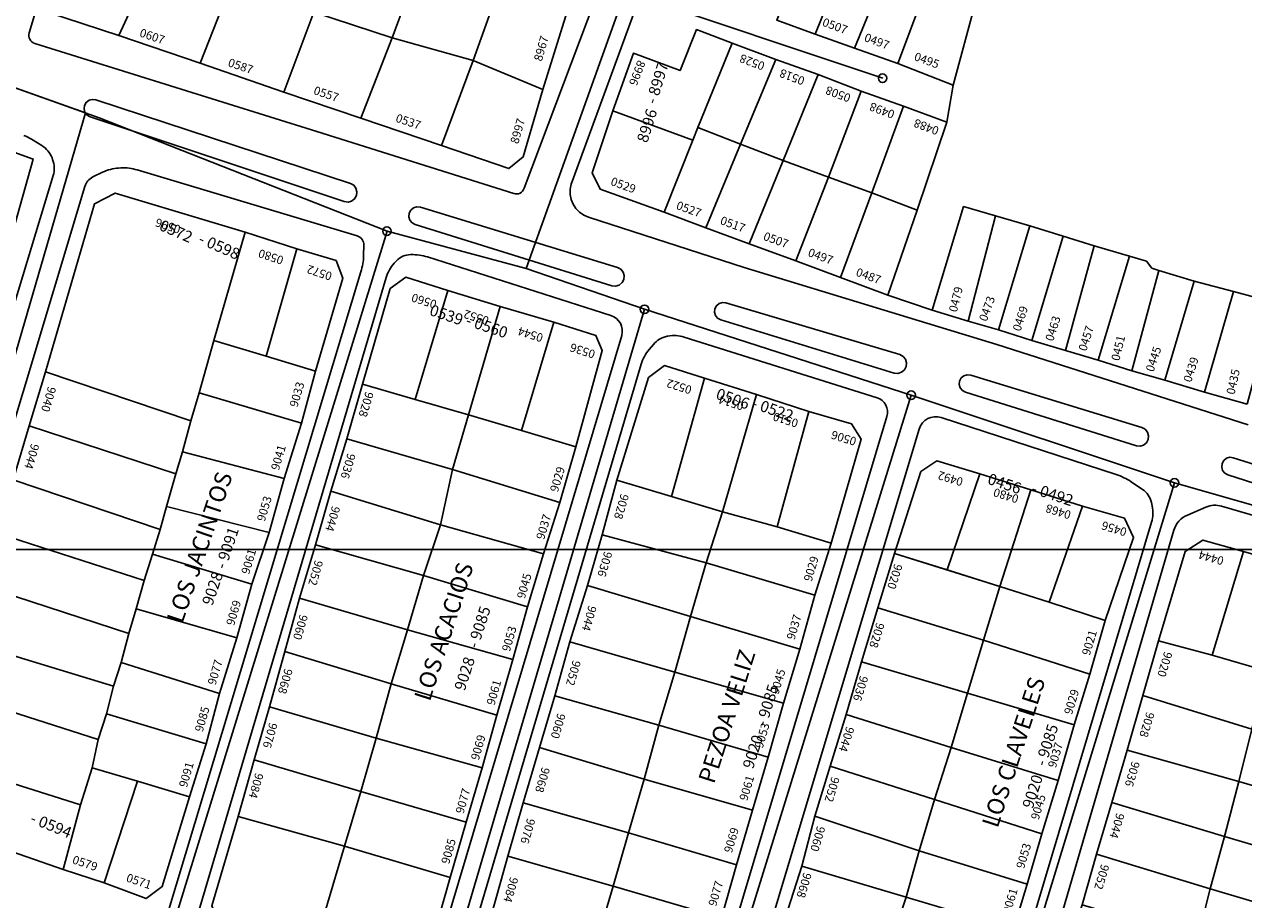
# Model space of a CAD drawing. Extents: x 341965 to 349308, y 6286600 to 6293425.
# Drawn here: x 344664 to 344881, y 6287738 to 6287894 of the extents above; entities that cross this region are included whole.
import ezdxf

# ---------------------------------------------------------------- set-up
doc = ezdxf.new("R2010")
doc.units = 0
doc.header["$MEASUREMENT"] = 0
doc.layers.get('0').update_dxf_attribs({"linetype": 'CONTINUOUS'})
for name, color, linetype in [('1010', 7, 'CONTINUOUS'), ('1400', 7, 'CONTINUOUS'), ('1500', 7, 'CONTINUOUS'), ('2000', 7, 'CONTINUOUS'), ('2510', 7, 'CONTINUOUS'), ('LIMITE_PREDIAL', 7, 'CONTINUOUS')]:
    doc.layers.add(name, color=color, linetype=linetype)

msp = doc.modelspace()

# ---------------------------------------------------------------- linework, layer by layer
at = {"color": 3}
for points in [[(344500, 6287800), (345400, 6287800), (345400, 6288400), (344500, 6288400), (344500, 6287800)], [(344500, 6287200), (345400, 6287200), (345400, 6287800), (344500, 6287800), (344500, 6287200)]]:
    msp.add_lwpolyline(points, dxfattribs=at)
at = {"color": 10}
for points in [[(344728.63, 6287856.71), (344753.41, 6287850.02), (344771.05, 6287899.33)], [(344771.05, 6287899.33), (344816.9, 6287883.92)], [(344658.04, 6287883.78), (344674.93, 6287877.75), (344635.88, 6287743.67)], [(344658.04, 6287883.78), (344677.38, 6287876.88), (344728.63, 6287856.71)], [(344728.63, 6287856.71), (344688.19, 6287725.45), (344711.22, 6287717.43), (344726.32, 6287712.94)], [(344728.63, 6287856.71), (344753.41, 6287850.02), (344774.48, 6287842.78)], [(344774.48, 6287842.78), (344735.26, 6287709.85), (344726.32, 6287712.94)], [(344774.48, 6287842.78), (344821.98, 6287827.49)], [(344821.98, 6287827.49), (344780.22, 6287692.84)], [(344821.98, 6287827.49), (344868.89, 6287811.9)], [(344868.89, 6287811.9), (344827.62, 6287677.09)], [(344868.89, 6287811.9), (344917.72, 6287797.94)]]:
    msp.add_lwpolyline(points, dxfattribs=at)
at = {"layer": '1400', "color": 2}
for points in [[(344738.31, 6287871.95), (344723.99, 6287876.79), (344710.27, 6287881.43), (344695.35, 6287886.59), (344680.84, 6287891.54), (344668.01, 6287895.76), (344672.95, 6287910.8), (344677.25, 6287923.96), (344678.76, 6287924.33), (344692.18, 6287919.7), (344706.2, 6287914.86), (344720.91, 6287909.7), (344734.63, 6287904.96), (344748.55, 6287899.92), (344760.7, 6287895.79), (344756.4, 6287881.89), (344752.87, 6287869.9), (344750.34, 6287867.84), (344738.31, 6287871.95)], [(344881.8, 6287825.88), (344874.18, 6287828.03), (344867.17, 6287830.19), (344861.26, 6287831.85), (344855.25, 6287833.72), (344849.44, 6287835.48), (344843.43, 6287837.25), (344837.52, 6287839.11), (344832.11, 6287840.68), (344825.7, 6287842.64), (344817.81, 6287845.32), (344809.41, 6287848.42), (344801.41, 6287851.42), (344793.12, 6287854.42), (344785.42, 6287857.29), (344778.01, 6287860.06), (344766.57, 6287864.16), (344765.17, 6287867.11), (344768.82, 6287878.1), (344772.51, 6287888.37), (344780.81, 6287885.27), (344783.77, 6287892.57), (344790.09, 6287890.15), (344797.89, 6287887.27), (344805.4, 6287884.59), (344813.09, 6287881.62), (344820.61, 6287878.95), (344828.31, 6287876.08), (344829.44, 6287882.71), (344819.6, 6287886.55), (344811.89, 6287889.27), (344804.85, 6287891.78), (344798.03, 6287894.28)], [(344654.95, 6287873.36), (344665.62, 6287869.54), (344661.94, 6287856.37)], [(344662.02, 6287812.44), (344664.9, 6287822.05), (344667.78, 6287831.66), (344676.53, 6287861.58), (344680.23, 6287863.48), (344703.34, 6287856.53), (344712.55, 6287853.54), (344719.55, 6287851.46), (344720.76, 6287848.35), (344715.88, 6287831.75), (344713.4, 6287822.54), (344710.32, 6287812.64), (344707.64, 6287803.03), (344704.56, 6287793.83), (344701.88, 6287784.31), (344698.8, 6287774.41), (344696.42, 6287765.4), (344693.43, 6287756), (344688.57, 6287740), (344685.76, 6287737.88), (344678.26, 6287740.67), (344670.96, 6287743.06), (344646.04, 6287751.71)], [(344734.82, 6287723.81), (344739.9, 6287741.65), (344742.72, 6287751.47), (344745.56, 6287761.18), (344748.19, 6287770.51), (344751.03, 6287780.43), (344753.66, 6287789.84), (344756.5, 6287799.26), (344759.43, 6287808.38), (344762.27, 6287818.3), (344766.95, 6287835.43), (344765.83, 6287838.13), (344758.31, 6287840.48), (344748.79, 6287843.31), (344739.48, 6287846.15), (344731.96, 6287848.5), (344729.18, 6287846.48), (344724.29, 6287829.45), (344721.46, 6287819.72), (344718.62, 6287810.4), (344715.89, 6287800.88)], [(344788.17, 6287734.45), (344790.89, 6287743.87), (344793.69, 6287753.6), (344796.51, 6287763.03), (344799.22, 6287772.66), (344802.13, 6287782.28), (344804.83, 6287791.91), (344807.75, 6287801.14), (344813.08, 6287819.69), (344811.35, 6287822.37), (344803.73, 6287824.6), (344794.41, 6287827.62), (344785.17, 6287830.53), (344778.06, 6287832.76), (344775.17, 6287830.63), (344769.55, 6287812.38), (344766.93, 6287802.65), (344764.32, 6287793.63)], [(344800.08, 6287736.07), (344802.5, 6287743.67), (344804.83, 6287752.56), (344807.56, 6287761.45), (344810.39, 6287770.64), (344813.12, 6287780.03), (344816.04, 6287789.63), (344818.98, 6287799.31), (344823.72, 6287813.9), (344826.53, 6287815.79), (344834.22, 6287813.47), (344843.31, 6287810.64), (344852.5, 6287807.71), (344859.99, 6287805.59), (344861.59, 6287802.18), (344856.54, 6287787.4)], [(344890.27, 6287796.99), (344881.15, 6287799.64), (344873.93, 6287801.69), (344870.74, 6287799.67), (344866.04, 6287783.75)], [(344715.89, 6287800.88), (344713.05, 6287791.36), (344710.42, 6287781.85), (344707.68, 6287772.03), (344704.95, 6287762.6), (344702.12, 6287752.49), (344697.43, 6287736.56)], [(344764.32, 6287793.63), (344761.21, 6287783.6), (344758.5, 6287773.97), (344755.79, 6287764.75), (344752.88, 6287754.92), (344750.17, 6287745.4), (344747.36, 6287735.47)], [(344856.54, 6287787.4), (344853.8, 6287777.81), (344850.99, 6287768.82), (344848.15, 6287758.92), (344845.22, 6287749.43), (344842.6, 6287740.44), (344840.17, 6287732.45)], [(344866.04, 6287783.75), (344863.2, 6287774.02), (344860.46, 6287764.31), (344857.72, 6287754.99), (344854.98, 6287745.77), (344852.43, 6287736.75), (344849.79, 6287728.45), (344847.54, 6287720.53), (344845.09, 6287711.81), (344842.64, 6287703), (344837.15, 6287685.76), (344838.36, 6287683.17), (344848.09, 6287679.73), (344858.61, 6287676), (344869.54, 6287672.16), (344879.16, 6287668.62), (344881.45, 6287669.84)]]:
    msp.add_lwpolyline(points, dxfattribs=at)
at = {"layer": '1500'}
for centre in [(344816.89, 6287883.92), (344728.62, 6287856.71), (344774.47, 6287842.78), (344821.97, 6287827.49), (344868.88, 6287811.9)]:
    msp.add_circle(centre, 0.759, dxfattribs=at)
at = {"layer": '2000', "color": 1}
for points in [[(344882, 6287822.21), (344837.24, 6287836.49), (344792.21, 6287850.25), (344764.5, 6287859.16), (344763.66, 6287859.53), (344762.9, 6287860.05), (344762.26, 6287860.71), (344761.75, 6287861.49), (344761.41, 6287862.34), (344761.24, 6287863.25), (344761.26, 6287864.17), (344761.45, 6287865.07), (344778.18, 6287910.76), (344791.1, 6287946.73), (344800.36, 6287971.31), (344800.87, 6287972.34), (344801.57, 6287973.26), (344802.43, 6287974.03), (344803.42, 6287974.61), (344804.5, 6287975), (344805.64, 6287975.17), (344806.79, 6287975.12), (344807.91, 6287974.85)], [(344675.66, 6287927.77), (344664.92, 6287892.01), (344664.86, 6287891.72), (344664.85, 6287891.42), (344664.91, 6287891.13), (344665.02, 6287890.85), (344665.18, 6287890.6), (344665.38, 6287890.39), (344665.63, 6287890.22), (344665.9, 6287890.1), (344716.14, 6287874.44), (344751.2, 6287863.38), (344751.48, 6287863.32), (344751.77, 6287863.32), (344752.06, 6287863.37), (344752.33, 6287863.48), (344752.57, 6287863.64), (344752.78, 6287863.84), (344752.94, 6287864.09), (344753.05, 6287864.36), (344765.69, 6287897.91)], [(344676.77, 6287880.08), (344722.11, 6287865.19), (344722.69, 6287864.86), (344723.09, 6287864.33), (344723.27, 6287863.69), (344723.18, 6287863.03), (344722.85, 6287862.45), (344722.32, 6287862.04), (344721.68, 6287861.87), (344721.01, 6287861.96), (344675.75, 6287877.06), (344675.21, 6287877.37), (344674.83, 6287877.86), (344674.67, 6287878.46), (344674.75, 6287879.08), (344675.06, 6287879.62), (344675.56, 6287880), (344676.16, 6287880.16), (344676.77, 6287880.08)], [(344635.56, 6287755.7), (344669.18, 6287866.61), (344669.27, 6287866.96), (344669.33, 6287867.32), (344669.36, 6287867.68), (344669.36, 6287868.04), (344669.34, 6287868.4), (344669.28, 6287868.76), (344669.2, 6287869.11), (344669.08, 6287869.45), (344668.97, 6287869.75), (344668.83, 6287870.08), (344668.66, 6287870.4), (344668.47, 6287870.7), (344668.25, 6287870.99), (344668.01, 6287871.26), (344667.74, 6287871.51), (344667.46, 6287871.73), (344667.16, 6287871.93), (344665.62, 6287872.88), (344665.3, 6287873.07), (344664.97, 6287873.25), (344664.64, 6287873.42), (344664.31, 6287873.58), (344663.97, 6287873.74)], [(344680.45, 6287867.9), (344680.09, 6287867.85), (344679.72, 6287867.78), (344679.36, 6287867.69), (344679.01, 6287867.59), (344678.66, 6287867.47), (344678.31, 6287867.33), (344677.98, 6287867.18), (344676.25, 6287866.34), (344676, 6287866.21), (344675.77, 6287866.04), (344675.55, 6287865.86), (344675.35, 6287865.65), (344675.18, 6287865.43), (344675.03, 6287865.18), (344674.91, 6287864.93), (344674.81, 6287864.66), (344641.78, 6287754.99)], [(344689.43, 6287734.72), (344723.97, 6287849.43), (344724.07, 6287849.79), (344724.17, 6287850.15), (344724.25, 6287850.51), (344724.31, 6287850.88), (344724.37, 6287851.25), (344724.41, 6287851.62), (344724.43, 6287851.99), (344724.45, 6287852.36), (344724.49, 6287854.21), (344724.48, 6287854.48), (344724.42, 6287854.74), (344724.32, 6287855), (344724.18, 6287855.23), (344724.01, 6287855.44), (344723.8, 6287855.62), (344723.57, 6287855.77), (344723.32, 6287855.88), (344684.14, 6287867.59), (344683.79, 6287867.7), (344683.43, 6287867.79), (344683.07, 6287867.87), (344682.7, 6287867.92), (344682.34, 6287867.96), (344681.97, 6287867.98), (344681.6, 6287867.98), (344681.23, 6287867.97), (344680.82, 6287867.94), (344680.45, 6287867.9)], [(344734.57, 6287860.94), (344769.67, 6287850.25), (344770.26, 6287849.94), (344770.68, 6287849.42), (344770.87, 6287848.79), (344770.8, 6287848.12), (344770.49, 6287847.54), (344769.98, 6287847.11), (344769.34, 6287846.92), (344768.68, 6287846.98), (344733.64, 6287857.89), (344733.09, 6287858.18), (344732.7, 6287858.66), (344732.52, 6287859.26), (344732.58, 6287859.88), (344732.87, 6287860.43), (344733.35, 6287860.82), (344733.95, 6287861), (344734.57, 6287860.94)], [(344732.48, 6287852.5), (344732.13, 6287852.44), (344731.79, 6287852.34), (344731.46, 6287852.22), (344731.14, 6287852.06), (344730.84, 6287851.87), (344730.56, 6287851.65), (344730.31, 6287851.4), (344729.92, 6287850.99), (344729.68, 6287850.72), (344729.45, 6287850.43), (344729.24, 6287850.12), (344729.05, 6287849.81), (344728.88, 6287849.48), (344728.72, 6287849.15), (344728.59, 6287848.81), (344728.47, 6287848.46), (344693.25, 6287729.46)], [(344733.85, 6287715.72), (344770.42, 6287838.15), (344770.52, 6287838.7), (344770.51, 6287839.25), (344770.4, 6287839.8), (344770.18, 6287840.31), (344769.87, 6287840.76), (344769.48, 6287841.16), (344769.02, 6287841.46), (344768.51, 6287841.68), (344735.84, 6287852.1), (344735.48, 6287852.2), (344735.12, 6287852.29), (344734.76, 6287852.37), (344734.39, 6287852.42), (344734.02, 6287852.47), (344733.65, 6287852.5), (344733.28, 6287852.52), (344732.9, 6287852.52), (344732.83, 6287852.52), (344732.48, 6287852.5)], [(344788.98, 6287843.96), (344819.94, 6287834.71), (344820.53, 6287834.39), (344820.95, 6287833.88), (344821.15, 6287833.24), (344821.08, 6287832.58), (344820.77, 6287831.99), (344820.26, 6287831.57), (344819.62, 6287831.37), (344818.96, 6287831.43), (344788.06, 6287840.9), (344787.51, 6287841.19), (344787.11, 6287841.67), (344786.93, 6287842.26), (344786.99, 6287842.88), (344787.28, 6287843.43), (344787.76, 6287843.83), (344788.36, 6287844.01), (344788.98, 6287843.96)], [(344778.17, 6287837.9), (344777.83, 6287837.78), (344777.5, 6287837.64), (344777.18, 6287837.47), (344776.88, 6287837.28), (344776.59, 6287837.05), (344776.33, 6287836.81), (344776.08, 6287836.54), (344775.3, 6287835.61), (344775.07, 6287835.32), (344774.85, 6287835.02), (344774.65, 6287834.71), (344774.47, 6287834.39), (344774.3, 6287834.06), (344774.15, 6287833.72), (344774.02, 6287833.38), (344773.9, 6287833.02), (344738.63, 6287713.92)], [(344781.23, 6287702.04), (344817.65, 6287823.73), (344817.75, 6287824.24), (344817.74, 6287824.75), (344817.64, 6287825.26), (344817.45, 6287825.74), (344817.16, 6287826.18), (344816.8, 6287826.55), (344816.37, 6287826.84), (344815.89, 6287827.05), (344781.55, 6287837.83), (344781.2, 6287837.94), (344780.84, 6287838.02), (344780.48, 6287838.07), (344780.12, 6287838.11), (344779.75, 6287838.12), (344779.38, 6287838.1), (344779.02, 6287838.07), (344778.66, 6287838.01), (344778.52, 6287837.98), (344778.17, 6287837.9)], [(344832.57, 6287831.08), (344863.06, 6287821.74), (344863.65, 6287821.43), (344864.07, 6287820.91), (344864.26, 6287820.28), (344864.2, 6287819.61), (344863.89, 6287819.02), (344863.37, 6287818.6), (344862.74, 6287818.4), (344862.07, 6287818.47), (344831.65, 6287828.02), (344831.1, 6287828.32), (344830.71, 6287828.8), (344830.52, 6287829.39), (344830.58, 6287830.01), (344830.87, 6287830.56), (344831.35, 6287830.96), (344831.95, 6287831.14), (344832.57, 6287831.08)], [(344787.1, 6287700.69), (344823.39, 6287821.47), (344823.62, 6287822.04), (344823.96, 6287822.55), (344824.4, 6287822.98), (344824.91, 6287823.32), (344825.48, 6287823.55), (344826.08, 6287823.66), (344826.69, 6287823.66), (344827.29, 6287823.53), (344858.47, 6287813.36), (344858.83, 6287813.24), (344859.18, 6287813.11), (344859.52, 6287812.97), (344859.86, 6287812.81), (344860.19, 6287812.64), (344860.52, 6287812.47), (344860.84, 6287812.28), (344861.15, 6287812.07), (344863.18, 6287810.72), (344863.47, 6287810.51), (344863.73, 6287810.27), (344863.98, 6287810.01), (344864.19, 6287809.72), (344864.38, 6287809.42), (344864.53, 6287809.1), (344864.66, 6287808.77), (344864.75, 6287808.42), (344864.9, 6287807.77), (344864.96, 6287807.41), (344865.01, 6287807.04), (344865.03, 6287806.68), (344865.02, 6287806.31), (344865, 6287805.95), (344864.95, 6287805.58), (344864.88, 6287805.22), (344864.78, 6287804.87), (344829.19, 6287685.87)], [(344879.33, 6287816.37), (344912.7, 6287805.89), (344913.29, 6287805.57), (344913.71, 6287805.06), (344913.89, 6287804.42), (344913.82, 6287803.75), (344913.5, 6287803.17), (344912.98, 6287802.75), (344912.35, 6287802.56), (344911.68, 6287802.63), (344878.38, 6287813.33), (344877.83, 6287813.63), (344877.44, 6287814.11), (344877.27, 6287814.71), (344877.34, 6287815.33), (344877.63, 6287815.87), (344878.12, 6287816.26), (344878.71, 6287816.44), (344879.33, 6287816.37)], [(344870.75, 6287805.95), (344870.35, 6287805.7), (344869.99, 6287805.4), (344869.65, 6287805.07), (344869.36, 6287804.7), (344869.11, 6287804.3), (344868.91, 6287803.88), (344868.75, 6287803.44), (344833.1, 6287681.48), (344832.99, 6287680.96), (344832.99, 6287680.43), (344833.09, 6287679.9), (344833.28, 6287679.4), (344833.56, 6287678.95), (344833.92, 6287678.56), (344834.35, 6287678.24), (344834.83, 6287678), (344875.49, 6287662.87), (344879.66, 6287663.15), (344881.62, 6287663.99)], [(344908.48, 6287798.65), (344877.26, 6287807.74), (344876.91, 6287807.82), (344876.56, 6287807.88), (344876.2, 6287807.9), (344875.84, 6287807.9), (344875.48, 6287807.86), (344875.13, 6287807.79), (344874.78, 6287807.69), (344874.44, 6287807.56), (344871.17, 6287806.16), (344870.75, 6287805.95)]]:
    msp.add_lwpolyline(points, dxfattribs=at)
at = {"layer": 'LIMITE_PREDIAL', "color": 4}
for points in [[(344817.81, 6287845.32), (344823.05, 6287860.45), (344828.31, 6287876.08), (344829.44, 6287882.71), (344833.4, 6287897.41), (344838.87, 6287913.65), (344841.79, 6287922.02), (344845.64, 6287935.76), (344847.6, 6287942.77), (344874.56, 6287932.83), (344903.52, 6287922.11)], [(344668.01, 6287895.76), (344680.84, 6287891.54), (344687.57, 6287906.15), (344672.95, 6287910.8), (344668.01, 6287895.76)], [(344695.35, 6287886.59), (344701.4, 6287902.01), (344701.83, 6287903.2), (344688.61, 6287908.53), (344687.57, 6287906.15), (344680.84, 6287891.54), (344695.35, 6287886.59)], [(344720.91, 6287909.7), (344716.33, 6287897.45), (344715.6, 6287895.66), (344729.52, 6287891.12), (344734.63, 6287904.96), (344720.91, 6287909.7)], [(344804.85, 6287891.78), (344810.65, 6287906.07), (344803.72, 6287908.77), (344798.03, 6287894.28), (344804.85, 6287891.78)], [(344804.85, 6287891.78), (344810.65, 6287906.07), (344817.66, 6287903.36), (344811.89, 6287889.27), (344804.85, 6287891.78)], [(344734.63, 6287904.96), (344729.52, 6287891.12), (344743.95, 6287887.07), (344748.55, 6287899.92), (344734.63, 6287904.96)], [(344710.27, 6287881.43), (344715.6, 6287895.66), (344716.33, 6287897.45), (344701.4, 6287902.01), (344695.35, 6287886.59), (344710.27, 6287881.43)], [(344819.6, 6287886.55), (344824.89, 6287900.66), (344817.66, 6287903.36), (344811.89, 6287889.27), (344819.6, 6287886.55)], [(344760.7, 6287895.79), (344748.55, 6287899.92), (344743.95, 6287887.07), (344756.4, 6287881.89), (344760.7, 6287895.79)], [(344819.6, 6287886.55), (344824.89, 6287900.66), (344833.4, 6287897.41), (344829.44, 6287882.71), (344819.6, 6287886.55)], [(344710.27, 6287881.43), (344715.6, 6287895.66), (344729.52, 6287891.12), (344723.99, 6287876.79), (344710.27, 6287881.43)], [(344738.31, 6287871.95), (344743.95, 6287887.07), (344729.52, 6287891.12), (344723.99, 6287876.79), (344738.31, 6287871.95)], [(344768.82, 6287878.1), (344783.06, 6287872.89), (344783.95, 6287875.15), (344790.09, 6287890.15), (344783.77, 6287892.57), (344780.81, 6287885.27), (344772.51, 6287888.37), (344768.82, 6287878.1)], [(344790.09, 6287890.15), (344783.95, 6287875.15), (344791.55, 6287872.18), (344797.89, 6287887.27), (344790.09, 6287890.15)], [(344752.87, 6287869.9), (344750.34, 6287867.84), (344738.31, 6287871.95), (344743.95, 6287887.07), (344756.4, 6287881.89), (344752.87, 6287869.9)], [(344797.89, 6287887.27), (344791.55, 6287872.18), (344799.15, 6287869.3), (344805.4, 6287884.59), (344797.89, 6287887.27)], [(344813.09, 6287881.62), (344807.24, 6287866.32), (344799.15, 6287869.3), (344805.4, 6287884.59), (344813.09, 6287881.62)], [(344813.09, 6287881.62), (344807.24, 6287866.32), (344814.95, 6287863.54), (344820.61, 6287878.95), (344813.09, 6287881.62)], [(344766.57, 6287864.16), (344765.17, 6287867.11), (344768.82, 6287878.1), (344783.06, 6287872.89), (344778.01, 6287860.06), (344766.57, 6287864.16)], [(344820.61, 6287878.95), (344814.95, 6287863.54), (344823.05, 6287860.45), (344828.31, 6287876.08), (344820.61, 6287878.95)], [(344654.95, 6287873.36), (344650.68, 6287859.68), (344661.94, 6287856.37), (344665.62, 6287869.54), (344654.95, 6287873.36)], [(344778.01, 6287860.06), (344783.06, 6287872.89), (344783.95, 6287875.15), (344791.55, 6287872.18), (344785.42, 6287857.29), (344778.01, 6287860.06)], [(344793.12, 6287854.42), (344799.15, 6287869.3), (344791.55, 6287872.18), (344785.42, 6287857.29), (344793.12, 6287854.42)], [(344793.12, 6287854.42), (344799.15, 6287869.3), (344807.24, 6287866.32), (344801.41, 6287851.42), (344793.12, 6287854.42)], [(344801.41, 6287851.42), (344807.24, 6287866.32), (344814.95, 6287863.54), (344809.41, 6287848.42), (344801.41, 6287851.42)], [(344680.23, 6287863.48), (344676.53, 6287861.58), (344667.78, 6287831.66), (344693.7, 6287822.91), (344695.2, 6287827.9), (344697.77, 6287837.21), (344703.34, 6287856.53), (344680.23, 6287863.48)], [(344809.41, 6287848.42), (344814.95, 6287863.54), (344823.05, 6287860.45), (344817.81, 6287845.32), (344809.41, 6287848.42)], [(344886.69, 6287844.01), (344879.38, 6287845.96), (344872.37, 6287847.82), (344866.06, 6287849.68), (344864.85, 6287850.08), (344863.85, 6287851.37), (344860.84, 6287852.25), (344854.53, 6287854.11), (344849.02, 6287855.78), (344843.11, 6287857.65), (344837, 6287859.41), (344831.29, 6287861.07), (344825.7, 6287842.64), (344817.81, 6287845.32)], [(344832.11, 6287840.68), (344837, 6287859.41), (344831.29, 6287861.07), (344825.7, 6287842.64), (344832.11, 6287840.68)], [(344832.11, 6287840.68), (344837, 6287859.41), (344843.11, 6287857.65), (344837.52, 6287839.11), (344832.11, 6287840.68)], [(344703.34, 6287856.53), (344697.77, 6287837.21), (344707.08, 6287834.43), (344712.55, 6287853.54), (344703.34, 6287856.53)], [(344843.43, 6287837.25), (344849.02, 6287855.78), (344843.11, 6287857.65), (344837.52, 6287839.11), (344843.43, 6287837.25)], [(344843.43, 6287837.25), (344849.02, 6287855.78), (344854.53, 6287854.11), (344849.44, 6287835.48), (344843.43, 6287837.25)], [(344855.25, 6287833.72), (344860.84, 6287852.25), (344854.53, 6287854.11), (344849.44, 6287835.48), (344855.25, 6287833.72)], [(344719.55, 6287851.46), (344720.76, 6287848.35), (344715.88, 6287831.75), (344707.08, 6287834.43), (344712.55, 6287853.54), (344719.55, 6287851.46)], [(344861.26, 6287831.85), (344866.06, 6287849.68), (344864.85, 6287850.08), (344863.85, 6287851.37), (344860.84, 6287852.25), (344855.25, 6287833.72), (344861.26, 6287831.85)], [(344867.17, 6287830.19), (344872.37, 6287847.82), (344866.06, 6287849.68), (344861.26, 6287831.85), (344867.17, 6287830.19)], [(344731.96, 6287848.5), (344729.18, 6287846.48), (344724.29, 6287829.45), (344733.61, 6287826.71), (344739.48, 6287846.15), (344731.96, 6287848.5)], [(344867.17, 6287830.19), (344872.37, 6287847.82), (344879.38, 6287845.96), (344874.18, 6287828.03), (344867.17, 6287830.19)], [(344739.48, 6287846.15), (344733.61, 6287826.71), (344743.12, 6287823.98), (344748.79, 6287843.31), (344739.48, 6287846.15)], [(344881.8, 6287825.88), (344886.69, 6287844.01), (344879.38, 6287845.96), (344874.18, 6287828.03), (344881.8, 6287825.88)], [(344748.79, 6287843.31), (344743.12, 6287823.98), (344752.55, 6287821.23), (344758.31, 6287840.48), (344748.79, 6287843.31)], [(344758.31, 6287840.48), (344752.55, 6287821.23), (344762.27, 6287818.3), (344766.95, 6287835.43), (344765.83, 6287838.13), (344758.31, 6287840.48)], [(344715.88, 6287831.75), (344707.08, 6287834.43), (344697.77, 6287837.21), (344695.2, 6287827.9), (344713.4, 6287822.54), (344715.88, 6287831.75)], [(344778.06, 6287832.76), (344775.17, 6287830.63), (344769.55, 6287812.38), (344779.27, 6287809.47), (344785.17, 6287830.53), (344778.06, 6287832.76)], [(344667.78, 6287831.66), (344693.7, 6287822.91), (344692.22, 6287817.4), (344691.03, 6287813.49), (344664.9, 6287822.05), (344667.78, 6287831.66)], [(344785.17, 6287830.53), (344779.27, 6287809.47), (344788.4, 6287806.75), (344794.41, 6287827.62), (344785.17, 6287830.53)], [(344710.32, 6287812.64), (344692.22, 6287817.4), (344693.7, 6287822.91), (344695.2, 6287827.9), (344713.4, 6287822.54), (344710.32, 6287812.64)], [(344724.29, 6287829.45), (344733.61, 6287826.71), (344743.12, 6287823.98), (344740.29, 6287814.26), (344721.46, 6287819.72), (344724.29, 6287829.45)], [(344794.41, 6287827.62), (344788.4, 6287806.75), (344798.12, 6287804.05), (344803.73, 6287824.6), (344794.41, 6287827.62)], [(344759.43, 6287808.38), (344740.29, 6287814.26), (344743.12, 6287823.98), (344752.55, 6287821.23), (344762.27, 6287818.3), (344759.43, 6287808.38)], [(344811.35, 6287822.37), (344813.08, 6287819.69), (344807.75, 6287801.14), (344798.12, 6287804.05), (344803.73, 6287824.6), (344811.35, 6287822.37)], [(344664.9, 6287822.05), (344691.03, 6287813.49), (344689.34, 6287807.69), (344688.24, 6287803.6), (344662.02, 6287812.44), (344664.9, 6287822.05)], [(344718.62, 6287810.4), (344738.16, 6287804.44), (344740.29, 6287814.26), (344721.46, 6287819.72), (344718.62, 6287810.4)], [(344710.32, 6287812.64), (344692.22, 6287817.4), (344691.03, 6287813.49), (344689.34, 6287807.69), (344707.64, 6287803.03), (344710.32, 6287812.64)], [(344834.22, 6287813.47), (344828.36, 6287796.38), (344818.98, 6287799.31), (344823.72, 6287813.9), (344826.53, 6287815.79), (344834.22, 6287813.47)], [(344759.43, 6287808.38), (344740.29, 6287814.26), (344738.16, 6287804.44), (344756.5, 6287799.26), (344759.43, 6287808.38)], [(344843.31, 6287810.64), (344837.76, 6287793.46), (344828.36, 6287796.38), (344834.22, 6287813.47), (344843.31, 6287810.64)], [(344662.02, 6287812.44), (344688.24, 6287803.6), (344686.85, 6287799.19), (344685.36, 6287794.49), (344659.54, 6287802.84), (344662.02, 6287812.44)], [(344718.62, 6287810.4), (344738.16, 6287804.44), (344735.12, 6287795.41), (344715.89, 6287800.88), (344718.62, 6287810.4)], [(344769.55, 6287812.38), (344779.27, 6287809.47), (344788.4, 6287806.75), (344785.48, 6287797.63), (344766.93, 6287802.65), (344769.55, 6287812.38)], [(344852.5, 6287807.71), (344846.55, 6287790.63), (344837.76, 6287793.46), (344843.31, 6287810.64), (344852.5, 6287807.71)], [(344704.56, 6287793.83), (344707.64, 6287803.03), (344689.34, 6287807.69), (344688.24, 6287803.6), (344686.85, 6287799.19), (344704.56, 6287793.83)], [(344807.75, 6287801.14), (344798.12, 6287804.05), (344788.4, 6287806.75), (344785.48, 6287797.63), (344804.83, 6287791.91), (344807.75, 6287801.14)], [(344856.54, 6287787.4), (344846.55, 6287790.63), (344852.5, 6287807.71), (344859.99, 6287805.59), (344861.59, 6287802.18), (344856.54, 6287787.4)], [(344756.5, 6287799.26), (344738.16, 6287804.44), (344735.12, 6287795.41), (344753.66, 6287789.84), (344756.5, 6287799.26)], [(344656.56, 6287793.53), (344682.67, 6287785.09), (344683.97, 6287789.49), (344685.36, 6287794.49), (344659.54, 6287802.84), (344656.56, 6287793.53)], [(344766.93, 6287802.65), (344785.48, 6287797.63), (344782.67, 6287788.1), (344764.32, 6287793.63), (344766.93, 6287802.65)], [(344881.15, 6287799.64), (344875.55, 6287781.2), (344866.04, 6287783.75), (344870.74, 6287799.67), (344873.93, 6287801.69), (344881.15, 6287799.64)], [(344715.89, 6287800.88), (344735.12, 6287795.41), (344732.29, 6287785.7), (344713.05, 6287791.36), (344715.89, 6287800.88)], [(344890.27, 6287796.99), (344885.38, 6287778.37), (344875.55, 6287781.2), (344881.15, 6287799.64), (344890.27, 6287796.99)], [(344704.56, 6287793.83), (344686.85, 6287799.19), (344685.36, 6287794.49), (344683.97, 6287789.49), (344701.88, 6287784.31), (344704.56, 6287793.83)], [(344804.83, 6287791.91), (344785.48, 6287797.63), (344782.67, 6287788.1), (344802.13, 6287782.28), (344804.83, 6287791.91)], [(344816.04, 6287789.63), (344818.98, 6287799.31), (344837.76, 6287793.46), (344834.83, 6287783.87), (344816.04, 6287789.63)], [(344753.66, 6287789.84), (344735.12, 6287795.41), (344732.29, 6287785.7), (344751.03, 6287780.43), (344753.66, 6287789.84)], [(344656.56, 6287793.53), (344682.67, 6287785.09), (344681.28, 6287779.88), (344679.9, 6287775.68), (344653.17, 6287783.83), (344656.56, 6287793.53)], [(344764.32, 6287793.63), (344782.67, 6287788.1), (344779.86, 6287778.17), (344761.21, 6287783.6), (344764.32, 6287793.63)], [(344856.54, 6287787.4), (344846.55, 6287790.63), (344837.76, 6287793.46), (344834.83, 6287783.87), (344853.8, 6287777.81), (344856.54, 6287787.4)], [(344713.05, 6287791.36), (344732.29, 6287785.7), (344729.36, 6287776.08), (344710.42, 6287781.85), (344713.05, 6287791.36)], [(344701.88, 6287784.31), (344683.97, 6287789.49), (344682.67, 6287785.09), (344681.28, 6287779.88), (344698.8, 6287774.41), (344701.88, 6287784.31)], [(344816.04, 6287789.63), (344834.83, 6287783.87), (344832, 6287774.47), (344813.12, 6287780.03), (344816.04, 6287789.63)], [(344802.13, 6287782.28), (344782.67, 6287788.1), (344779.86, 6287778.17), (344799.22, 6287772.66), (344802.13, 6287782.28)], [(344751.03, 6287780.43), (344732.29, 6287785.7), (344729.36, 6287776.08), (344748.19, 6287770.51), (344751.03, 6287780.43)], [(344653.17, 6287783.83), (344679.9, 6287775.68), (344678.7, 6287770.77), (344677.21, 6287766.18), (344650.3, 6287774.82), (344653.17, 6287783.83)], [(344761.21, 6287783.6), (344779.86, 6287778.17), (344777.06, 6287768.75), (344758.5, 6287773.97), (344761.21, 6287783.6)], [(344853.8, 6287777.81), (344834.83, 6287783.87), (344832, 6287774.47), (344850.99, 6287768.82), (344853.8, 6287777.81)], [(344863.2, 6287774.02), (344882.64, 6287768.05), (344885.38, 6287778.37), (344875.55, 6287781.2), (344866.04, 6287783.75), (344863.2, 6287774.02)], [(344710.42, 6287781.85), (344729.36, 6287776.08), (344726.72, 6287766.46), (344707.68, 6287772.03), (344710.42, 6287781.85)], [(344813.12, 6287780.03), (344832, 6287774.47), (344829.07, 6287764.78), (344810.39, 6287770.64), (344813.12, 6287780.03)], [(344698.8, 6287774.41), (344681.28, 6287779.88), (344679.9, 6287775.68), (344678.7, 6287770.77), (344696.42, 6287765.4), (344698.8, 6287774.41)], [(344799.22, 6287772.66), (344779.86, 6287778.17), (344777.06, 6287768.75), (344796.51, 6287763.03), (344799.22, 6287772.66)], [(344748.19, 6287770.51), (344729.36, 6287776.08), (344726.72, 6287766.46), (344745.56, 6287761.18), (344748.19, 6287770.51)], [(344650.3, 6287774.82), (344677.21, 6287766.18), (344676.12, 6287761.17), (344674.04, 6287754.57), (344646.61, 6287763.22), (344650.3, 6287774.82)], [(344758.5, 6287773.97), (344777.06, 6287768.75), (344774.44, 6287759.12), (344755.79, 6287764.75), (344758.5, 6287773.97)], [(344850.99, 6287768.82), (344832, 6287774.47), (344829.07, 6287764.78), (344848.15, 6287758.92), (344850.99, 6287768.82)], [(344863.2, 6287774.02), (344882.64, 6287768.05), (344880.3, 6287758.73), (344860.46, 6287764.31), (344863.2, 6287774.02)], [(344704.95, 6287762.6), (344723.99, 6287756.93), (344726.72, 6287766.46), (344707.68, 6287772.03), (344704.95, 6287762.6)], [(344696.42, 6287765.4), (344678.7, 6287770.77), (344677.21, 6287766.18), (344676.12, 6287761.17), (344684.22, 6287758.78), (344693.43, 6287756), (344696.42, 6287765.4)], [(344810.39, 6287770.64), (344829.07, 6287764.78), (344826.14, 6287755.49), (344807.56, 6287761.45), (344810.39, 6287770.64)], [(344796.51, 6287763.03), (344777.06, 6287768.75), (344774.44, 6287759.12), (344793.69, 6287753.6), (344796.51, 6287763.03)], [(344902.47, 6287762.37), (344882.64, 6287768.05), (344880.3, 6287758.73), (344900.44, 6287752.85), (344902.47, 6287762.37)], [(344745.56, 6287761.18), (344726.72, 6287766.46), (344723.99, 6287756.93), (344742.72, 6287751.47), (344745.56, 6287761.18)], [(344755.79, 6287764.75), (344774.44, 6287759.12), (344771.64, 6287749.6), (344752.88, 6287754.92), (344755.79, 6287764.75)], [(344848.15, 6287758.92), (344829.07, 6287764.78), (344826.14, 6287755.49), (344845.22, 6287749.43), (344848.15, 6287758.92)], [(344670.96, 6287743.06), (344674.04, 6287754.57), (344646.61, 6287763.22), (344643.83, 6287754.91), (344646.04, 6287751.71), (344670.96, 6287743.06)], [(344702.12, 6287752.49), (344721.06, 6287747.22), (344723.99, 6287756.93), (344704.95, 6287762.6), (344702.12, 6287752.49)], [(344860.46, 6287764.31), (344880.3, 6287758.73), (344877.76, 6287748.92), (344857.72, 6287754.99), (344860.46, 6287764.31)], [(344678.26, 6287740.67), (344684.22, 6287758.78), (344676.12, 6287761.17), (344674.04, 6287754.57), (344670.96, 6287743.06), (344678.26, 6287740.67)], [(344807.56, 6287761.45), (344826.14, 6287755.49), (344823.42, 6287746.4), (344804.83, 6287752.56), (344807.56, 6287761.45)], [(344685.76, 6287737.88), (344688.57, 6287740), (344693.43, 6287756), (344684.22, 6287758.78), (344678.26, 6287740.67), (344685.76, 6287737.88)], [(344793.69, 6287753.6), (344774.44, 6287759.12), (344771.64, 6287749.6), (344790.89, 6287743.87), (344793.69, 6287753.6)], [(344900.44, 6287752.85), (344880.3, 6287758.73), (344877.76, 6287748.92), (344898.09, 6287742.94), (344900.44, 6287752.85)], [(344742.72, 6287751.47), (344723.99, 6287756.93), (344721.06, 6287747.22), (344739.9, 6287741.65), (344742.72, 6287751.47)], [(344752.88, 6287754.92), (344771.64, 6287749.6), (344768.92, 6287740.07), (344750.17, 6287745.4), (344752.88, 6287754.92)], [(344845.22, 6287749.43), (344826.14, 6287755.49), (344823.42, 6287746.4), (344842.6, 6287740.44), (344845.22, 6287749.43)], [(344857.72, 6287754.99), (344877.76, 6287748.92), (344875.22, 6287739.6), (344854.98, 6287745.77), (344857.72, 6287754.99)], [(344715.48, 6287728.38), (344721.06, 6287747.22), (344702.12, 6287752.49), (344697.43, 6287736.56), (344698.55, 6287734.06), (344715.48, 6287728.38)], [(344804.83, 6287752.56), (344823.42, 6287746.4), (344821.08, 6287738.1), (344802.5, 6287743.67), (344804.83, 6287752.56)], [(344790.89, 6287743.87), (344771.64, 6287749.6), (344768.92, 6287740.07), (344788.17, 6287734.45), (344790.89, 6287743.87)], [(344898.09, 6287742.94), (344877.76, 6287748.92), (344875.22, 6287739.6), (344895.86, 6287733.52), (344898.09, 6287742.94)], [(344732.42, 6287722.4), (344734.82, 6287723.81), (344739.9, 6287741.65), (344721.06, 6287747.22), (344715.48, 6287728.38), (344732.42, 6287722.4)], [(344750.17, 6287745.4), (344768.92, 6287740.07), (344766.01, 6287730.24), (344757.19, 6287732.66), (344747.36, 6287735.47), (344750.17, 6287745.4)], [(344842.6, 6287740.44), (344823.42, 6287746.4), (344821.08, 6287738.1), (344840.17, 6287732.45), (344842.6, 6287740.44)], [(344854.98, 6287745.77), (344875.22, 6287739.6), (344872.97, 6287730.68), (344852.43, 6287736.75), (344854.98, 6287745.77)], [(344802.5, 6287743.67), (344821.08, 6287738.1), (344818.46, 6287730.21), (344800.08, 6287736.07), (344802.5, 6287743.67)], [(344785.27, 6287724.72), (344775.74, 6287727.53), (344766.01, 6287730.24), (344768.92, 6287740.07), (344788.17, 6287734.45), (344785.27, 6287724.72)], [(344895.86, 6287733.52), (344875.22, 6287739.6), (344872.97, 6287730.68), (344893.91, 6287724.41), (344895.86, 6287733.52)], [(344840.17, 6287732.45), (344821.08, 6287738.1), (344818.46, 6287730.21), (344837.75, 6287724.05), (344840.17, 6287732.45)]]:
    msp.add_lwpolyline(points, dxfattribs=at)

# ---------------------------------------------------------------- texts
at = {"color": 10}
for s, rotation, p in [('LOS JACINTOS', 71.2187, (344692.17, 6287786.7)), ('LOS ACACIOS', 72.0781, (344736.24, 6287772.84)), ('PEZOA VELIZ', 72.4219, (344786.86, 6287758.16)), ('LOS CLAVELES', 72.0781, (344837.36, 6287750.29))]:
    msp.add_text(s, height=3, rotation=rotation, dxfattribs=at).set_placement(p)
at = {"layer": '1010', "color": 10}
for s, rotation, p in [(' - 8997', 72.651, (344776.36, 6287878.57)), ('8996', 72.651, (344774.97, 6287872.29)), ('0572', 336.4981, (344687.89, 6287856.98)), (' - 0598', 336.4981, (344694.31, 6287854.84)), ('0539', 341.5401, (344736.03, 6287841.8)), (' - 0560', 341.5401, (344741.91, 6287840.2)), ('0506', 340.738, (344787.03, 6287826.92)), (' - 0522', 340.738, (344792.81, 6287825.48)), ('0456', 341.5401, (344835.41, 6287811.76)), (' - 0492', 341.5401, (344842.63, 6287810.31)), (' - 9091', 71.2187, (344699.65, 6287795.8)), ('9028', 71.2187, (344697.52, 6287789.91)), (' - 9085', 72.0781, (344744.6, 6287781.69)), ('9028', 72.0781, (344742.46, 6287774.74)), (' - 9085', 72.4219, (344795.95, 6287767.79)), ('9020', 72.4219, (344793.81, 6287760.83)), (' - 9085', 72.0781, (344845.69, 6287760.71)), ('9020', 72.0781, (344843.61, 6287753.76)), (' - 0594', 337.8732, (344664.34, 6287751.67))]:
    msp.add_text(s, height=2, rotation=rotation, dxfattribs=at).set_placement(p)
at = {"layer": '2510', "color": 4}
for s, rotation, p in [('0507', 339.8213, (344806.02, 6287893.31)), ('0607', 341.3682, (344684.43, 6287891.4)), ('8967', 74.0261, (344756.18, 6287886.83)), ('0497', 339.8213, (344813.48, 6287890.58)), ('0495', 339.8213, (344822.36, 6287887.19)), ('0587', 341.3682, (344700.18, 6287886.1)), ('8996', 249.122, (344773.3, 6287887.25)), ('0528', 159.626, (344796.04, 6287886.68)), ('0518', 159.626, (344803.16, 6287884.04)), ('0557', 341.3682, (344715.42, 6287881.14)), ('0508', 159.626, (344811.34, 6287881)), ('0498', 159.626, (344819.17, 6287878.08)), ('0537', 341.3682, (344730.04, 6287876.22)), ('8997', 74.0261, (344751.98, 6287872.13)), ('0488', 159.626, (344827.05, 6287875.16)), ('0529', 339.9359, (344768.32, 6287864.96)), ('0527', 339.9359, (344780, 6287860.69)), ('0596', 161.9179, (344692.01, 6287857.63)), ('0517', 339.9359, (344787.82, 6287858)), ('0507', 339.9359, (344795.51, 6287855.2)), ('0580', 161.9179, (344710.34, 6287852.13)), ('0497', 339.9359, (344803.46, 6287852.3)), ('0572', 161.9179, (344718.98, 6287849.3)), ('0487', 339.9359, (344811.99, 6287848.8)), ('0560', 162.5481, (344737.61, 6287844.3)), ('0479', 76.318, (344830.11, 6287842.18)), ('0473', 70.3592, (344835.42, 6287840.51)), ('0469', 72.3646, (344841.43, 6287838.75)), ('0552', 162.5481, (344746.91, 6287841.38)), ('0463', 72.3646, (344847.24, 6287836.98)), ('0544', 162.5481, (344756.57, 6287838.34)), ('0457', 72.3646, (344853.15, 6287835.22)), ('0536', 162.5481, (344765.84, 6287835.42)), ('0451', 76.318, (344859.03, 6287833.5)), ('0445', 71.3332, (344865.11, 6287831.53)), ('0439', 72.3646, (344871.82, 6287829.67)), ('0435', 77.3493, (344879.54, 6287827.51)), ('9033', 73.5678, (344712.66, 6287825.24)), ('0522', 162.6627, (344783.04, 6287829.06)), ('9040', 253.5911, (344668.29, 6287829.15)), ('9028', 253.7057, (344724.82, 6287828.24)), ('0514', 162.6627, (344792.3, 6287826.17)), ('0510', 162.6627, (344802, 6287823.13)), ('0506', 162.6627, (344812.36, 6287819.89)), ('9044', 253.5911, (344665.29, 6287818.98)), ('9041', 73.5678, (344709.36, 6287814.01)), ('9036', 253.7057, (344721.62, 6287817.26)), ('9029', 73.2813, (344759.04, 6287810.14)), ('0492', 162.9492, (344831.35, 6287812.69)), ('0480', 162.9492, (344841.24, 6287809.66)), ('9053', 73.5678, (344706.85, 6287804.91)), ('9028', 253.9349, (344770.28, 6287810.05)), ('9044', 253.7057, (344718.87, 6287807.87)), ('9037', 73.2813, (344756.58, 6287801.67)), ('0468', 162.9492, (344850.56, 6287806.81)), ('0456', 162.9492, (344860.51, 6287803.77)), ('9061', 73.5678, (344704.07, 6287795.5)), ('9036', 253.9349, (344767.33, 6287799.8)), ('0444', 163.9805, (344877.78, 6287798.64)), ('9052', 254.336, (344715.81, 6287798.23)), ('9029', 73.6251, (344804.24, 6287794.21)), ('9020', 252.9609, (344819.01, 6287797.6)), ('9045', 74.0834, (344753.16, 6287791.14)), ('9069', 73.5678, (344701.38, 6287786.37)), ('9044', 253.9349, (344764.54, 6287790.15)), ('9060', 254.336, (344713.1, 6287788.57)), ('9037', 73.6251, (344801.19, 6287783.83)), ('9028', 252.9609, (344815.81, 6287787.13)), ('9053', 74.0834, (344750.49, 6287781.75)), ('9021', 73.1667, (344853.77, 6287781.06)), ('9077', 73.5678, (344698.09, 6287775.78)), ('9052', 253.9349, (344761.73, 6287780.42)), ('9020', 253.4765, (344867.07, 6287781.96)), ('9068', 254.336, (344710.4, 6287778.95)), ('9045', 73.6251, (344798.33, 6287774.12)), ('9061', 74.0834, (344747.76, 6287772.19)), ('9036', 252.9609, (344812.91, 6287777.67)), ('9029', 73.1667, (344850.59, 6287770.52)), ('9085', 74.0261, (344695.8, 6287767.43)), ('9076', 254.336, (344707.7, 6287769.32)), ('9060', 253.9349, (344759.01, 6287770.99)), ('9053', 73.6251, (344795.51, 6287764.53)), ('9028', 253.4765, (344863.89, 6287771.22)), ('9069', 74.0834, (344744.96, 6287762.4)), ('9044', 251.8149, (344810.46, 6287768.64)), ('9037', 73.1667, (344847.72, 6287761.04)), ('9091', 74.0261, (344692.98, 6287757.56)), ('9068', 253.9349, (344756.23, 6287761.38)), ('9036', 253.4765, (344861.28, 6287762.44)), ('9084', 254.336, (344705.2, 6287760.36)), ('9061', 73.6251, (344792.77, 6287755.18)), ('9052', 253.7057, (344807.81, 6287759.68)), ('9077', 74.0834, (344742.24, 6287752.87)), ('9045', 73.2813, (344844.67, 6287751.78)), ('9076', 253.9349, (344753.61, 6287752.28)), ('9044', 253.4765, (344858.55, 6287753.23)), ('9069', 73.6251, (344790.03, 6287745.9)), ('9060', 253.7057, (344805.25, 6287750.9)), ('9085', 74.0834, (344739.68, 6287743.92)), ('9053', 73.2813, (344842.06, 6287743.1)), ('0579', 341.5401, (344672.46, 6287744.18)), ('9052', 253.4765, (344855.84, 6287744.11)), ('0571', 341.5401, (344682.06, 6287740.97)), ('9084', 253.9349, (344750.59, 6287741.83)), ('9077', 73.6251, (344787.24, 6287736.4)), ('9068', 253.7057, (344802.83, 6287742.63)), ('9061', 73.2813, (344839.66, 6287735.08))]:
    msp.add_text(s, height=1.5, rotation=rotation, dxfattribs=at).set_placement(p)

doc.saveas('drawing.dxf')
